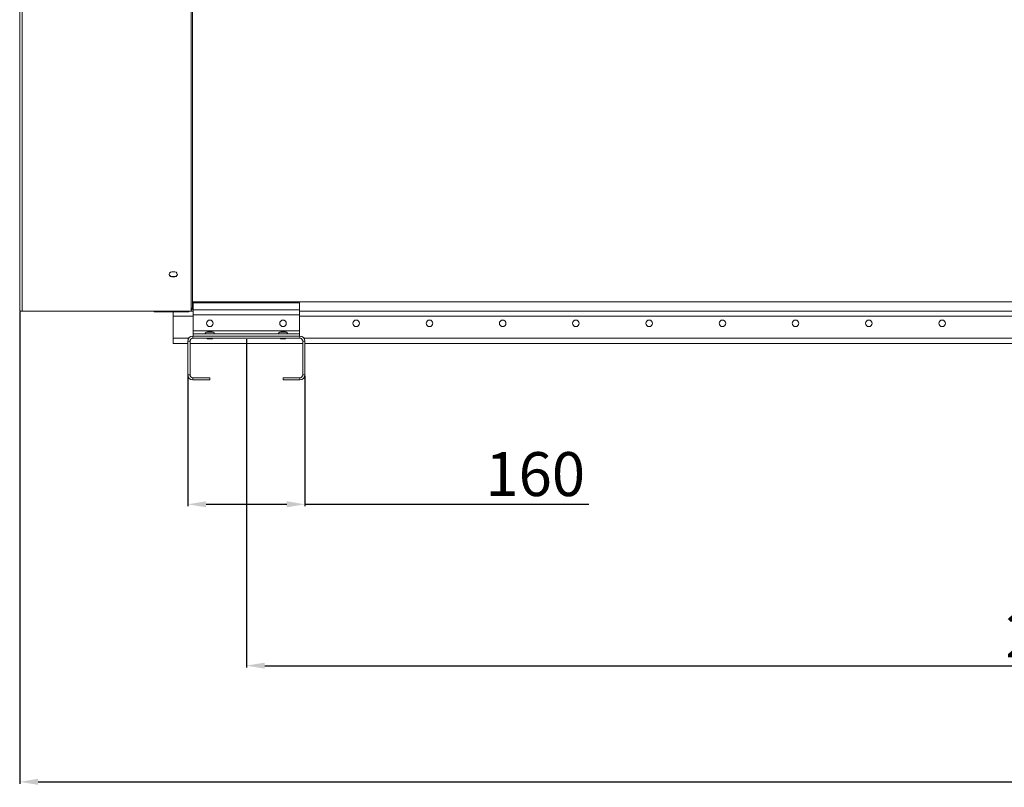
# Model space of a CAD drawing. Units: millimetres. Extents: x 0 to 10500, y 0 to 7425.
# Drawn here: x 2192 to 3536, y 4016 to 5065 of the extents above; entities that cross this region are included whole.
import ezdxf

# ---------------------------------------------------------------- set-up
doc = ezdxf.new("R2010")
doc.units = ezdxf.units.MM
doc.styles.add('Testo', font='ARIAL.TTF')
doc.dimstyles.new('ISO-25', dxfattribs={"dimtxt": 25, "dimasz": 12.5, "dimexe": 1.25, "dimexo": 0.625, "dimgap": 5, "dimtad": 1, "dimzin": 9, "dimtxsty": 'Testo', "dimcen": 2.5, "dimclrd": 3, "dimclre": 3, "dimclrt": 7, "dimadec": 0, "dimazin": 0, "dimtfac": 1, "dimtmove": 0, "dimatfit": 3, "dimfxl": 1, "dimarcsym": 0})

# ---------------------------------------------------------------- blocks, each defined once
blk = doc.blocks.new('*D292')
at = {"color": 3, "lineweight": -2}
for p, q in [((2501.2, 4628.3), (2501.2, 4179.8)), ((4701.2, 4628.3), (4701.2, 4179.8)), ((2526.2, 4182.3), (4676.2, 4182.3))]:
    blk.add_line(p, q, dxfattribs=at)
at = {"color": 3}
for points in [[(2526.2, 4186.5), (2526.2, 4178.2), (2501.2, 4182.3)], [(4676.2, 4178.2), (4676.2, 4186.5), (4701.2, 4182.3)]]:
    blk.add_solid(points, dxfattribs=at)
at = {"layer": 'DEFPOINTS', "color": 0}
for p in [(2501.2, 4629.6), (4701.2, 4629.6), (4701.2, 4182.3)]:
    blk.add_point(p, dxfattribs=at)
at = {"color": 7, "insert": (3628.5, 4253.6), "char_height": 60, "attachment_point": 2, "style": 'Testo'}
blk.add_mtext('2200', dxfattribs=at)
blk = doc.blocks.new('*D296')
at = {"color": 3, "lineweight": -2}
for p, q in [((2191.6, 4666.1), (2191.6, 4021.1)), ((8676.2, 4628.3), (8676.2, 4021.1)), ((2216.6, 4023.6), (8651.2, 4023.6))]:
    blk.add_line(p, q, dxfattribs=at)
at = {"color": 3}
for points in [[(2216.6, 4027.8), (2216.6, 4019.5), (2191.6, 4023.6)], [(8651.2, 4019.5), (8651.2, 4027.8), (8676.2, 4023.6)]]:
    blk.add_solid(points, dxfattribs=at)
at = {"layer": 'DEFPOINTS', "color": 0}
for p in [(2191.6, 4667.4), (8676.2, 4629.5), (8676.2, 4023.6)]:
    blk.add_point(p, dxfattribs=at)
at = {"color": 7, "insert": (5372.6, 4094.9), "char_height": 60, "attachment_point": 2, "rotation": 360, "style": 'Testo'}
blk.add_mtext('6485%%p15', dxfattribs=at)
blk = doc.blocks.new('*D297')
at = {"color": 3, "lineweight": -2}
for p, q in [((2421.2, 4578.3), (2421.2, 4400.2)), ((2581.2, 4578.3), (2581.2, 4400.2)), ((2446.2, 4402.7), (2556.2, 4402.7)), ((2581.2, 4402.7), (2968.8, 4402.7))]:
    blk.add_line(p, q, dxfattribs=at)
at = {"color": 3}
for points in [[(2446.2, 4406.9), (2446.2, 4398.6), (2421.2, 4402.7)], [(2556.2, 4398.6), (2556.2, 4406.9), (2581.2, 4402.7)]]:
    blk.add_solid(points, dxfattribs=at)
at = {"layer": 'DEFPOINTS', "color": 0}
for p in [(2421.2, 4579.6), (2581.2, 4579.6), (2581.2, 4402.7)]:
    blk.add_point(p, dxfattribs=at)
at = {"color": 7, "insert": (2895.6, 4474), "char_height": 60, "attachment_point": 2, "style": 'Testo'}
blk.add_mtext('160', dxfattribs=at)

msp = doc.modelspace()

# ---------------------------------------------------------------- linework, layer by layer
at = {"color": 7, "linetype": 'Continuous', "lineweight": 15}
for p, q in [((2191.59, 5627.323, 586.092), (2191.59, 4667.393, 586.092)), ((2195.09, 5626.935, 586.092), (2195.09, 4666.487, 586.092)), ((2425.631, 4666.487, 586.092), (2425.631, 5626.935, 586.092)), ((2427.441, 5629.961, 586.092), (2427.441, 4671.183, 586.092)), ((2403.381, 4720.217, 586.092), (2399.381, 4720.217, 586.092)), ((2399.381, 4713.844, 586.092), (2399.381, 4713.455, 586.092)), ((2399.381, 4713.844, 586.092), (2403.381, 4713.844, 586.092)), ((2399.381, 4713.455, 586.092), (2403.381, 4713.455, 586.092)), ((2403.381, 4713.844, 586.092), (2403.381, 4713.455, 586.092)), ((3575.441, 4679.333, 586.092), (2427.441, 4679.333, 586.092)), ((2195.09, 4666.487, 586.092), (2425.631, 4666.487, 586.092)), ((2375.441, 4665.427, 586.092), (2375.441, 4666.487, 586.092)), ((2422.741, 4666.487, 586.092), (2422.741, 4665.427, 586.092)), ((2425.631, 4666.677, 586.092), (2428.691, 4666.677, 586.092)), ((2573.691, 4677.961, 586.092), (2428.691, 4677.961, 586.092)), ((2428.691, 4677.961, 586.092), (2428.691, 4668.402, 586.092)), ((2573.691, 4668.402, 586.092), (2428.691, 4668.402, 586.092)), ((2428.691, 4668.402, 586.092), (2428.691, 4661.641, 586.092)), ((2573.691, 4677.961, 586.092), (2573.691, 4668.402, 586.092)), ((2573.691, 4668.402, 586.092), (2573.691, 4661.641, 586.092)), ((2573.691, 4666.677, 586.092), (3575.441, 4666.677, 586.092)), ((2375.441, 4665.427, 586.092), (2422.741, 4665.427, 586.092)), ((2401.191, 4665.427, 586.092), (2401.191, 4659.915, 586.092)), ((2401.191, 4629.567, 586.092), (2401.191, 4659.915, 586.092)), ((2428.691, 4659.915, 586.092), (2401.191, 4659.915, 586.092)), ((2573.691, 4661.641, 586.092), (2428.691, 4661.641, 586.092)), ((2428.691, 4661.641, 586.092), (2428.691, 4639.567, 586.092)), ((2573.691, 4661.641, 586.092), (2573.691, 4639.567, 586.092)), ((4628.691, 4659.915, 586.092), (2573.691, 4659.915, 586.092)), ((2573.691, 4639.567, 586.092), (2428.691, 4639.567, 586.092)), ((2428.691, 4639.567, 586.092), (2428.691, 4635.567, 586.092)), ((2573.691, 4639.567, 586.092), (2573.691, 4635.567, 586.092)), ((2401.191, 4625.568, 586.092), (2401.191, 4629.568, 586.092)), ((2401.191, 4629.567, 586.092), (2401.191, 4622.567, 586.092)), ((2401.191, 4629.567, 586.092), (2422.446, 4629.567, 586.092)), ((2424.191, 4625.567, 586.092), (2421.191, 4625.567, 586.092)), ((2421.191, 4625.567, 586.092), (2421.191, 4579.567, 586.092)), ((2424.191, 4625.567, 586.092), (2424.191, 4579.567, 586.092)), ((2428.191, 4632.567, 586.092), (2428.191, 4629.567, 586.092)), ((2574.191, 4632.567, 586.092), (2428.191, 4632.567, 586.092)), ((2574.191, 4629.567, 586.092), (2428.191, 4629.567, 586.092)), ((2428.691, 4635.567, 586.092), (2428.691, 4632.567, 586.092)), ((2573.691, 4635.567, 586.092), (2428.691, 4635.567, 586.092)), ((2446.655, 4637.661, 586.092), (2451.191, 4637.661, 586.092)), ((2451.191, 4628.567, 586.092), (2447.691, 4628.567, 586.092)), ((2451.191, 4638.351, 586.092), (2449.053, 4638.351, 586.092)), ((2453.191, 4638.371, 586.092), (2449.191, 4638.371, 586.092)), ((2453.329, 4638.351, 586.092), (2451.191, 4638.351, 586.092)), ((2451.191, 4637.661, 586.092), (2455.726, 4637.661, 586.092)), ((2454.691, 4628.567, 586.092), (2451.191, 4628.567, 586.092)), ((2546.655, 4637.661, 586.092), (2551.191, 4637.661, 586.092)), ((2551.191, 4628.567, 586.092), (2547.691, 4628.567, 586.092)), ((2551.191, 4638.351, 586.092), (2549.053, 4638.351, 586.092)), ((2553.191, 4638.371, 586.092), (2549.191, 4638.371, 586.092)), ((2553.329, 4638.351, 586.092), (2551.191, 4638.351, 586.092)), ((2551.191, 4637.661, 586.092), (2555.726, 4637.661, 586.092)), ((2554.691, 4628.567, 586.092), (2551.191, 4628.567, 586.092)), ((2573.691, 4635.567, 586.092), (2573.691, 4632.567, 586.092)), ((2574.191, 4629.567, 586.092), (2574.191, 4632.567, 586.092)), ((2581.191, 4625.567, 586.092), (2578.191, 4625.567, 586.092)), ((2578.191, 4579.567, 586.092), (2578.191, 4625.567, 586.092)), ((2579.935, 4629.567, 586.092), (4622.446, 4629.567, 586.092)), ((2581.191, 4579.567, 586.092), (2581.191, 4625.567, 586.092)), ((2421.191, 4622.567, 586.092), (2401.191, 4622.567, 586.092)), ((2578.191, 4622.567, 586.092), (2424.191, 4622.567, 586.092)), ((4621.191, 4622.567, 586.092), (2581.191, 4622.567, 586.092)), ((2421.191, 4579.567, 586.092), (2424.191, 4579.567, 586.092)), ((2428.191, 4575.567, 586.092), (2428.191, 4572.567, 586.092)), ((2428.191, 4575.567, 586.092), (2451.191, 4575.567, 586.092)), ((2428.191, 4572.567, 586.092), (2451.191, 4572.567, 586.092)), ((2451.191, 4575.567, 586.092), (2451.191, 4572.567, 586.092)), ((2551.191, 4572.567, 586.092), (2551.191, 4575.567, 586.092)), ((2551.191, 4575.567, 586.092), (2574.191, 4575.567, 586.092)), ((2551.191, 4572.567, 586.092), (2574.191, 4572.567, 586.092)), ((2574.191, 4572.567, 586.092), (2574.191, 4575.567, 586.092)), ((2578.191, 4579.567, 586.092), (2581.191, 4579.567, 586.092))]:
    msp.add_line(p, q, dxfattribs=at)
at = {"color": 7, "linetype": 'Continuous', "lineweight": 15, "elevation": 586.092, "flags": 128}
for points in [[(2191.59, 4667.393), (2191.657, 4667.216), (2191.856, 4667.046), (2192.179, 4666.89), (2192.615, 4666.753), (2193.145, 4666.64), (2193.75, 4666.556), (2194.407, 4666.505), (2195.09, 4666.487)], [(2427.441, 4671.183), (2427.351, 4670.946), (2427.083, 4670.717), (2426.649, 4670.507), (2426.064, 4670.323), (2425.631, 4670.224)]]:
    msp.add_lwpolyline(points, dxfattribs=at)
at = {"color": 7, "linetype": 'Continuous', "lineweight": 15}
for centre in [(2451.191, 4649.915, 586.092), (2551.191, 4649.915, 586.092), (2651.191, 4649.915, 586.092), (2751.191, 4649.915, 586.092), (2851.191, 4649.915, 586.092), (2951.191, 4649.915, 586.092), (3051.191, 4649.915, 586.092), (3151.191, 4649.915, 586.092), (3251.191, 4649.915, 586.092), (3351.191, 4649.915, 586.092), (3451.191, 4649.915, 586.092)]:
    msp.add_circle(centre, 4.5, dxfattribs=at)
for centre, radius, start, end in [((2399.292, 4716.836, 586.092), 3.382, 88.49679, 271.50321), ((2403.469, 4716.836, 586.092), 3.382, 268.49679, 91.50321), ((2399.323, 4717.289, 586.092), 3.446, 184.305678, 270.966628), ((2403.448, 4717.279, 586.092), 3.436, 268.875427, 355.852263), ((2422.945, 4671.208, 586.092), 4.496, 306.683668, 359.674472), ((2428.191, 4625.567, 586.092), 7, 90, 180), ((2428.191, 4625.567, 586.092), 4, 90, 180), ((2447.485, 4634.778, 586.092), 3, 106.059987, 164.76035), ((2449.191, 4637.871, 586.092), 0.5, 90, 106.059987), ((2453.191, 4637.871, 586.092), 0.5, 73.940013, 90), ((2454.896, 4634.778, 586.092), 3, 15.23965, 73.940013), ((2547.485, 4634.778, 586.092), 3, 106.059987, 164.76035), ((2549.191, 4637.871, 586.092), 0.5, 90, 106.059987), ((2553.191, 4637.871, 586.092), 0.5, 73.940013, 90), ((2554.896, 4634.778, 586.092), 3, 15.23965, 73.940013), ((2574.191, 4625.567, 586.092), 7, 360, 90), ((2574.191, 4625.567, 586.092), 4, 360, 90), ((2428.191, 4579.567, 586.092), 7, 180, 270), ((2428.191, 4579.567, 586.092), 4, 180, 270), ((2574.191, 4579.567, 586.092), 4, 270, 360), ((2574.191, 4579.567, 586.092), 7, 270, 360)]:
    msp.add_arc(centre, radius, start, end, dxfattribs=at)
for points in [[(2449.053, 4638.351, 586.092), (2446.655, 4637.661, 586.092)], [(2447.691, 4629.567, 586.092), (2447.691, 4628.567, 586.092)], [(2455.726, 4637.661, 586.092), (2453.329, 4638.351, 586.092)], [(2454.691, 4628.567, 586.092), (2454.691, 4629.567, 586.092)], [(2549.053, 4638.351, 586.092), (2546.655, 4637.661, 586.092)], [(2547.691, 4629.567, 586.092), (2547.691, 4628.567, 586.092)], [(2555.726, 4637.661, 586.092), (2553.329, 4638.351, 586.092)], [(2554.691, 4628.567, 586.092), (2554.691, 4629.567, 586.092)]]:
    msp.add_open_spline(points, degree=1, dxfattribs=at)

# ---------------------------------------------------------------- dimensions: what is measured, and where the dimension line sits
for base, p1, p2, override, picture, middle in [((8676.191, 4023.622, 586.092), (2191.59, 4667.393, 586.092), (8676.191, 4629.532, 586.092), {"dimtxt": 60, "dimasz": 25, "dimexe": 2.5, "dimexo": 1.25, "dimgap": 10, "dimdec": 0, "dimcen": 5, "dimtol": 1, "dimtp": 15, "dimtm": 15}, '*D296', (5372.576, 4023.622, 586.092)), ((2581.191, 4402.735, 586.092), (2421.191, 4579.567, 586.092), (2581.191, 4579.567, 586.092), {"dimtxt": 60, "dimasz": 25, "dimexe": 2.5, "dimexo": 1.25, "dimgap": 10, "dimdec": 0, "dimcen": 5}, '*D297', (2895.566, 4402.735, 586.092))]:
    dim = msp.add_linear_dim(base=base, p1=p1, p2=p2, angle=360, dimstyle='ISO-25', override=override)
    dim.commit()
    dim.dimension.update_dxf_attribs({"geometry": picture, "text_midpoint": middle, "dimtype": 160})
dim = msp.add_linear_dim(base=(4701.191, 4182.322, 586.092), p1=(2501.191, 4629.567, 586.092), p2=(4701.191, 4629.567, 586.092), dimstyle='ISO-25', override={"dimtxt": 60, "dimasz": 25, "dimexe": 2.5, "dimexo": 1.25, "dimgap": 10, "dimdec": 0, "dimcen": 5})
dim.commit()
dim.dimension.update_dxf_attribs({"geometry": '*D292', "text_midpoint": (3628.539, 4182.322, 586.092), "dimtype": 160})

doc.saveas('drawing.dxf')
